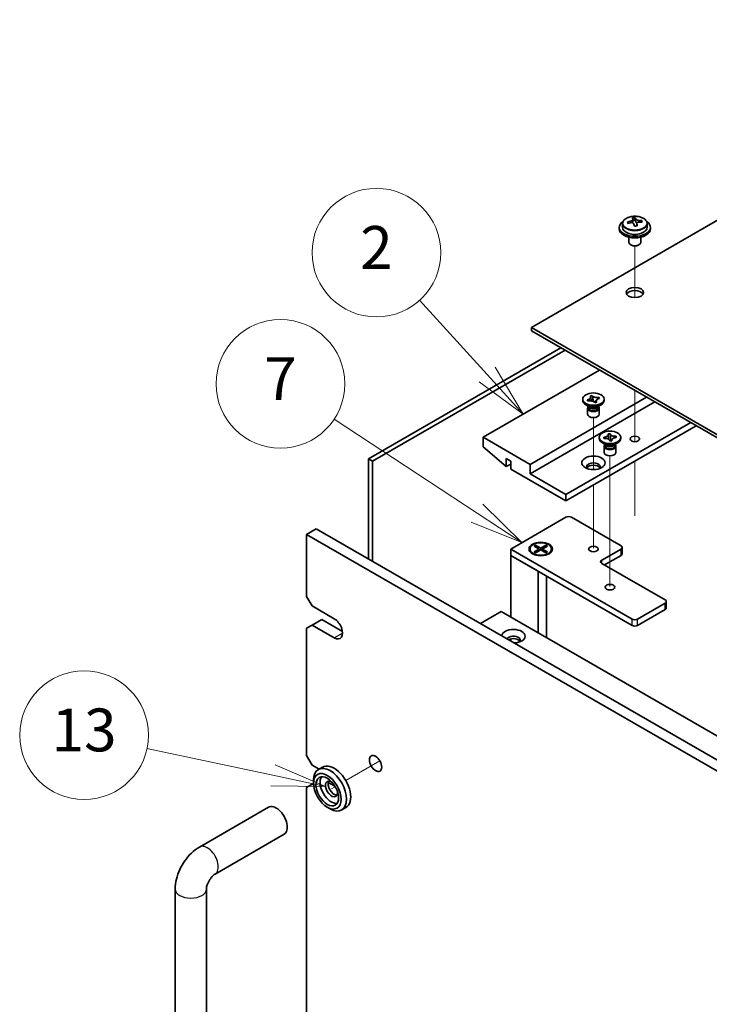
# Model space of a CAD drawing. Units: millimetres. Extents: x 80 to 10306, y 44 to 1590.
# Drawn here: x 1412 to 1588, y 653 to 905 of the extents above; entities that cross this region are included whole.
import ezdxf

# ---------------------------------------------------------------- set-up
doc = ezdxf.new("R2010")
doc.units = ezdxf.units.MM
doc.header["$LTSCALE"] = 5.5
doc.layers.add('Symbol (TK)', color=100, linetype='Continuous', lineweight=18, true_color=0x00ff3f)
for name, color, linetype, lineweight in [('Tweak Trail (ISO)', 7, 'Continuous', 18), ('Visible (ISO)', 7, 'Continuous', 35), ('Visible Narrow (ISO)', 7, 'Continuous', 25)]:
    doc.layers.add(name, color=color, linetype=linetype, lineweight=lineweight)
doc.styles.add('Note Text (TK2)', font='MS PGothic.ttf')

# ---------------------------------------------------------------- blocks, each defined once
blk = doc.blocks.new('バルーン3')
at = {"layer": 'Symbol (TK)', "color": 100, "true_color": 0x00ff40}
for p, q in [((268.452, 129.35), (262.575, 130.602)), ((270.897, 128.829), (268.556, 129.839)), ((268.452, 129.35), (270.897, 128.829)), ((268.348, 128.861), (270.897, 128.829))]:
    blk.add_line(p, q, dxfattribs=at)
at = {"layer": 'Symbol (TK)'}
blk.add_circle((259.648, 131.225), 3, dxfattribs=at)
at = {"layer": 'Symbol (TK)', "color": 7, "insert": (259.648, 131.208), "char_height": 2, "attachment_point": 5, "line_spacing_factor": 0.25, "style": 'Note Text (TK2)'}
blk.add_mtext('13', dxfattribs=at)
blk = doc.blocks.new('バルーン4')
at = {"layer": 'Symbol (TK)', "color": 100, "true_color": 0x00ff40}
for p, q in [((277.968, 141.584), (271.298, 145.971)), ((280.056, 140.211), (278.242, 142.002)), ((277.968, 141.584), (280.056, 140.211)), ((277.693, 141.167), (280.056, 140.211))]:
    blk.add_line(p, q, dxfattribs=at)
at = {"layer": 'Symbol (TK)'}
blk.add_circle((268.8, 147.614), 3, dxfattribs=at)
at = {"layer": 'Symbol (TK)', "color": 7, "insert": (268.8, 147.597), "char_height": 2, "attachment_point": 5, "line_spacing_factor": 0.25, "style": 'Note Text (TK2)'}
blk.add_mtext('7', dxfattribs=at)
blk = doc.blocks.new('バルーン5')
at = {"layer": 'Symbol (TK)', "color": 100, "true_color": 0x00ff40}
for p, q in [((278.436, 148.049), (275.286, 151.519)), ((280.117, 146.198), (278.806, 148.386)), ((278.436, 148.049), (280.117, 146.198)), ((278.066, 147.713), (280.117, 146.198))]:
    blk.add_line(p, q, dxfattribs=at)
at = {"layer": 'Symbol (TK)'}
blk.add_circle((273.275, 153.735), 3, dxfattribs=at)
at = {"layer": 'Symbol (TK)', "color": 7, "insert": (273.275, 153.717), "char_height": 2, "attachment_point": 5, "line_spacing_factor": 0.25, "style": 'Note Text (TK2)'}
blk.add_mtext('2', dxfattribs=at)

msp = doc.modelspace()

# ---------------------------------------------------------------- linework, layer by layer
at = {"layer": 'Tweak Trail (ISO)'}
for p, q in [((1569.2535, 834.0086), (1569.2535, 847.2416)), ((1569.2535, 834.0086), (1569.2535, 847.2416)), ((1569.2535, 798.4249), (1569.2535, 810.2003)), ((1569.2535, 798.7694), (1569.2535, 810.2003)), ((1558.6469, 789.893), (1558.6469, 803.2106)), ((1569.2535, 797.0389), (1569.2535, 798.7694)), ((1569.2535, 797.0389), (1569.2535, 798.4249)), ((1562.8895, 776.2242), (1562.8895, 793.4126)), ((1569.2535, 778.0125), (1569.2535, 792.0333)), ((1569.2535, 778.357), (1569.2535, 792.0333)), ((1558.6469, 769.6922), (1558.6469, 785.9095)), ((1562.8895, 759.8942), (1562.8895, 776.2242)), ((1503.9105, 715.1156), (1495.1789, 710.0744)), ((1492.4611, 708.5053), (1491.4792, 707.9384))]:
    msp.add_line(p, q, dxfattribs=at)
at = {"layer": 'Visible (ISO)'}
for p, q in [((1679.5622, 905.3222), (1542.737, 826.3261)), ((1568.7452, 853.3709), (1568.7452, 854.088)), ((1569.373, 853.9085), (1569.373, 854.5034)), ((1565.2535, 852.0458), (1565.2535, 851.6375)), ((1566.1035, 852.9991), (1566.1035, 852.0458)), ((1568.7452, 853.8596), (1569.373, 853.9085)), ((1569.373, 853.9085), (1569.4719, 853.4851)), ((1569.7618, 852.3816), (1569.7618, 852.989)), ((1571.0375, 853.3581), (1571.0375, 853.7708)), ((1572.4035, 852.9991), (1572.4035, 852.0458)), ((1573.2535, 852.0458), (1573.2535, 851.6375)), ((1567.7535, 849.4967), (1567.7535, 848.1674)), ((1570.7535, 849.4967), (1570.7535, 848.1674)), ((1568.3696, 847.453), (1568.1928, 847.555)), ((1570.1374, 847.453), (1570.3142, 847.555)), ((1542.737, 826.3261), (1821.6906, 665.2722)), ((1542.737, 825.5096), (1542.737, 826.3261)), ((1821.6906, 664.4557), (1542.737, 825.5096)), ((1500.9823, 792.6661), (1550.303, 821.1414)), ((1551.3637, 820.529), (1502.043, 792.0537)), ((1560.2379, 815.4055), (1530.3626, 798.157)), ((1557.809, 808.7568), (1558.3048, 808.8704)), ((1557.8287, 808.7282), (1557.809, 808.7568)), ((1558.3048, 808.8704), (1558.3244, 808.8418)), ((1558.3048, 808.8704), (1558.3273, 808.7814)), ((1572.2587, 808.4653), (1542.3834, 791.2168)), ((1574.38, 807.2405), (1542.3834, 788.7673)), ((1555.8969, 807.6284), (1555.8969, 807.955)), ((1557.5862, 805.9954), (1556.7024, 806.5057)), ((1557.0613, 807.7574), (1557.1109, 807.7688)), ((1557.0613, 807.7574), (1557.1182, 807.7143)), ((1557.258, 807.4712), (1557.0613, 807.7574)), ((1557.3076, 807.4826), (1557.258, 807.4712)), ((1557.3344, 806.1408), (1557.3344, 805.7912)), ((1557.4192, 806.0336), (1557.3579, 806.1272)), ((1558.5284, 807.9878), (1558.7004, 807.3089)), ((1558.9411, 807.1062), (1559.472, 807.7525)), ((1558.989, 807.0395), (1558.9694, 807.0681)), ((1559.4848, 807.1531), (1558.989, 807.0395)), ((1559.4651, 807.1817), (1559.4848, 807.1531)), ((1559.7076, 805.9954), (1560.5914, 806.5057)), ((1559.8746, 806.0336), (1559.9359, 806.1272)), ((1559.9594, 806.1408), (1559.9594, 805.7912)), ((1559.979, 808.3695), (1560.0358, 808.4387)), ((1559.9862, 808.4274), (1560.0358, 808.4387)), ((1560.0358, 808.4387), (1560.2325, 808.1525)), ((1560.2325, 808.1525), (1560.1829, 808.1411)), ((1561.3969, 807.6284), (1561.3969, 807.955)), ((1557.1469, 805.6381), (1557.1469, 804.0766)), ((1560.1469, 805.6381), (1560.1469, 804.0766)), ((1583.5724, 801.9333), (1551.5758, 783.4601)), ((1584.9866, 801.1168), (1551.5758, 781.8271)), ((1562.4115, 799.0519), (1562.9401, 799.093)), ((1562.4186, 799.0214), (1562.4115, 799.0519)), ((1562.9401, 799.093), (1562.9472, 799.0625)), ((1562.9401, 799.093), (1562.9482, 799.0019)), ((1564.379, 798.3721), (1564.4396, 798.433)), ((1564.3867, 798.4289), (1564.4396, 798.433)), ((1564.4396, 798.433), (1564.5108, 798.1278)), ((1542.3834, 791.2168), (1530.3626, 798.157)), ((1530.3626, 798.157), (1530.3626, 795.7075)), ((1560.1395, 797.8304), (1560.1395, 798.157)), ((1561.8289, 796.1974), (1560.945, 796.7077)), ((1561.2683, 798.1862), (1561.3211, 798.1903)), ((1561.3395, 797.881), (1561.2683, 798.1862)), ((1561.2683, 798.1862), (1561.3289, 798.1347)), ((1561.3924, 797.8851), (1561.3395, 797.881)), ((1561.577, 796.3428), (1561.577, 795.9933)), ((1561.6618, 796.2357), (1561.6006, 796.3292)), ((1562.839, 797.221), (1562.8319, 797.2515)), ((1563.3676, 797.2621), (1562.839, 797.221)), ((1563.0211, 798.1889), (1563.106, 797.2417)), ((1563.2663, 797.2542), (1563.3472, 797.3355)), ((1563.3604, 797.2926), (1563.3676, 797.2621)), ((1563.9502, 796.1974), (1564.8341, 796.7077)), ((1564.1173, 796.2357), (1564.1785, 796.3292)), ((1564.202, 796.3428), (1564.202, 795.9933)), ((1564.5108, 798.1278), (1564.458, 798.1237)), ((1565.6395, 797.8304), (1565.6395, 798.157)), ((1530.3626, 795.7075), (1536.3023, 790.6452)), ((1561.3895, 795.8402), (1561.3895, 794.2786)), ((1564.3895, 795.8402), (1564.3895, 794.2786)), ((1500.9823, 766.9464), (1500.9823, 792.6661)), ((1500.9823, 792.6661), (1502.043, 792.0537)), ((1502.043, 792.0537), (1502.043, 766.334)), ((1536.3023, 790.6452), (1536.3023, 792.6865)), ((1536.3023, 792.6865), (1537.4337, 792.0333)), ((1537.4337, 791.2984), (1536.3023, 790.6452)), ((1537.4337, 792.0333), (1537.4337, 789.992)), ((1542.3834, 788.7673), (1542.3834, 791.2168)), ((1537.4337, 789.992), (1551.5758, 781.8271)), ((1551.5758, 783.4601), (1542.3834, 788.7673)), ((1551.5758, 781.8271), (1551.5758, 783.4601)), ((1537.4337, 769.498), (1551.5758, 777.6629)), ((1552.99, 777.6629), (1565.718, 770.3145)), ((1485.1078, 773.2539), (1487.5827, 774.6827)), ((1485.1078, 773.2539), (1485.1078, 757.3322)), ((1824.519, 577.2947), (1485.1078, 773.2539)), ((1487.5827, 774.6827), (1826.9939, 578.7235)), ((1537.4337, 767.865), (1537.4337, 769.498)), ((1568.5464, 751.535), (1537.4337, 769.498)), ((1542.3912, 769.498), (1542.3912, 769.3755)), ((1543.6337, 768.0005), (1543.1966, 768.2528)), ((1543.4441, 770.26), (1543.8212, 770.4778)), ((1544.764, 769.498), (1543.4441, 770.26)), ((1543.4441, 768.7359), (1544.764, 769.498)), ((1543.4441, 768.7359), (1543.902, 768.907)), ((1543.8212, 768.5182), (1543.4441, 768.7359)), ((1543.8212, 770.4778), (1545.1412, 769.7157)), ((1543.8212, 770.4778), (1544.2791, 770.1202)), ((1545.1412, 769.2802), (1543.8212, 768.5182)), ((1543.902, 768.907), (1544.1984, 768.7359)), ((1544.2791, 770.1202), (1543.9827, 769.9491)), ((1544.2791, 770.1202), (1544.5755, 769.6068)), ((1544.764, 769.498), (1544.764, 769.0625)), ((1544.764, 769.2802), (1544.8583, 769.1169)), ((1545.1412, 769.7157), (1546.4611, 770.4778)), ((1545.1412, 769.2802), (1545.1412, 769.7157)), ((1546.4611, 768.5182), (1545.1412, 769.2802)), ((1545.424, 769.1169), (1545.5183, 769.2802)), ((1546.8382, 770.26), (1545.5183, 769.498)), ((1545.5183, 769.498), (1545.5183, 769.0625)), ((1545.5183, 769.498), (1546.8382, 768.7359)), ((1545.7068, 769.6068), (1546.0032, 770.1202)), ((1546.0032, 770.1202), (1546.4611, 770.4778)), ((1546.2996, 769.9491), (1546.0032, 770.1202)), ((1546.084, 768.7359), (1546.3804, 768.907)), ((1546.3804, 768.907), (1546.8382, 768.7359)), ((1546.4611, 770.4778), (1546.8382, 770.26)), ((1546.8382, 768.7359), (1546.4611, 768.5182)), ((1546.6486, 768.0005), (1547.0857, 768.2528)), ((1547.8912, 769.498), (1547.8912, 769.3755)), ((1565.718, 769.498), (1560.7682, 766.6402)), ((1566.0109, 768.2732), (1566.0109, 769.9062)), ((1537.4337, 767.865), (1544.5048, 763.7825)), ((1537.4337, 767.865), (1537.4337, 752.0249)), ((1537.4337, 767.865), (1568.5464, 749.9021)), ((1560.7682, 765.8237), (1577.0317, 756.434)), ((1561.4753, 765.4155), (1565.718, 767.865)), ((1544.5048, 747.9425), (1544.5048, 763.7825)), ((1546.6412, 762.549), (1546.6412, 746.709)), ((1486.522, 754.8827), (1485.1078, 757.3322)), ((1577.0317, 755.6175), (1569.9606, 751.535)), ((1577.3246, 754.3928), (1577.3246, 756.0258)), ((1486.522, 754.8827), (1492.1789, 751.6167)), ((1529.6555, 750.3919), (1534.9588, 753.4538)), ((1534.9588, 753.4538), (1795.8812, 602.8102)), ((1569.9606, 749.9021), (1577.0317, 753.9845)), ((1486.522, 749.9837), (1488.9969, 751.4126)), ((1488.9969, 751.4126), (1494.2705, 748.3678)), ((1485.1078, 749.1672), (1486.522, 749.9837)), ((1485.1078, 749.1672), (1485.1078, 716.5073)), ((1492.1789, 746.7177), (1486.522, 749.9837)), ((1537.4337, 746.4172), (1537.4337, 745.9012)), ((1486.522, 714.0579), (1485.1078, 716.5073)), ((1486.522, 714.0579), (1488.3002, 713.0312)), ((1489.1789, 713.5385), (1488.1182, 712.9262)), ((1486.8756, 709.363), (1486.8756, 710.1795)), ((1485.1078, 708.3424), (1486.522, 709.1589)), ((1485.1078, 708.3424), (1485.1078, 594.0329)), ((1486.522, 709.1589), (1486.8756, 709.363)), ((1486.8933, 708.9445), (1486.522, 709.1589)), ((1490.6639, 709.6253), (1492.3872, 708.6303)), ((1457.6519, 693.0271), (1475.3296, 703.2333)), ((1490.4111, 703.2393), (1491.1182, 702.831)), ((1495.1789, 703.1462), (1494.1182, 702.5339)), ((1461.6519, 686.0989), (1479.3296, 696.3051)), ((1451.4093, 545.0431), (1451.4093, 682.2145)), ((1459.4093, 545.0431), (1459.4093, 682.2145))]:
    msp.add_line(p, q, dxfattribs=at)
for centre, major_axis, ratio, start_param, end_param in [((1569.0064, 848.001), (7.7296, 1.8047), 0.80917826, 1.33744352, 1.4307059), ((1568.8868, 846.914), (-0.6317, 8.1173), 0.10907436, 5.80021411, 5.89267913), ((1569.6202, 846.971), (-0.6317, 8.1173), 0.10907436, 5.80021411, 5.89267913), ((1569.2535, 852.0458), (-4, 0), 0.57735027, 5.561933, 10.14603027), ((1569.2535, 851.6375), (-4, 0), 0.57735027, 0, 3.14159265), ((1569.2535, 852.0458), (3.15, 0), 0.57735027, 3.14159265, 6.28318531), ((1569.2041, 847.1542), (7.9286, 1.8511), 0.80917826, 1.52083383, 1.61329885), ((1567.4201, 846.7998), (-0.6159, 7.9136), 0.10907436, 5.61682379, 5.71008618), ((1569.3029, 846.7308), (-7.9286, -1.8511), 0.80917826, 4.66242648, 4.7548915), ((1568.0052, 853.3709), (0.74, 0), 0.57735027, 5.88616842, 6.28318531), ((1568.8868, 846.914), (-0.6317, 8.1173), 0.10907436, 5.43423085, 5.52669587), ((1569.5006, 845.884), (-7.7296, -1.8047), 0.80917826, 4.47903617, 4.57229856), ((1570.2053, 853.5422), (-0.74, 0), 0.57735027, 0.13398882, 1.02498185), ((1569.6202, 846.971), (0.6317, -8.1173), 0.10907436, 2.2926382, 2.38510322), ((1569.2041, 847.1542), (7.9286, 1.8511), 0.80917826, 1.15485057, 1.24731559), ((1569.3029, 846.7308), (-7.9286, -1.8511), 0.80917826, 4.29644323, 4.38890825), ((1571.0869, 847.0852), (0.6159, -7.9136), 0.10907436, 2.47523114, 2.56849353), ((1569.2535, 848.1674), (-1.5, 0), 0.57735027, 0, 3.14159265), ((1569.2535, 847.9633), (-1.25, 0), 0.57735027, 0.78539816, 2.35619449), ((1569.2535, 834.4911), (2.25, 0), 0.57735027, 0.31968726, 2.82190539), ((1558.6469, 807.6284), (-2.75, 0), 0.57735027, 0, 3.14159265), ((1558.6469, 805.6381), (-1.5, 0), 0.57735027, 5.7778248, 9.93013847), ((1558.6469, 806.3016), (1.3125, 0), 0.57735027, 3.50295978, 5.92181818), ((1558.6469, 806.6077), (-1.5, 0), 0.57735027, 0.78539816, 2.35619449), ((1558.6469, 804.0766), (-1.5, 0), 0.57735027, 0, 3.14159265), ((1558.6469, 805.7912), (-1.3125, 0), 0.57735027, 0, 1.94846802), ((1558.6469, 805.7912), (1.3125, 0), 0.57735027, 5.09006067, 6.28318531), ((1562.8895, 797.8304), (-2.75, 0), 0.57735027, 0, 3.14159265), ((1562.8895, 795.8402), (-1.5, 0), 0.57735027, 5.7778248, 9.93013847), ((1562.8895, 795.9933), (-1.3125, 0), 0.57735027, 0, 0.13398882), ((1562.8895, 795.9933), (-1.3125, 0), 0.57735027, 0.13398882, 3.14159265), ((1562.8895, 796.5036), (1.3125, 0), 0.57735027, 3.50295978, 5.92181818), ((1562.8895, 796.8098), (-1.5, 0), 0.57735027, 0.78539816, 2.35619449), ((1562.8895, 794.2786), (-1.5, 0), 0.57735027, 0, 3.14159265), ((1558.6469, 790.6044), (1.75, 0), 0.57735027, 5.81129743, 9.89666583), ((1558.6469, 789.992), (1.75, 0), 0.57735027, 0.30788709, 2.83370556), ((1552.2829, 777.2547), (1, 0), 0.57735027, 0.78539816, 2.35619449), ((1545.1412, 769.3755), (2.75, 0), 0.57735027, 3.14159265, 6.28318531), ((1565.0109, 769.9062), (1, 0), 0.57735027, 5.49778714, 7.06858347), ((1565.0109, 768.2732), (1, 0), 0.57735027, 5.49778714, 6.28318531), ((1561.4753, 766.232), (-1, 0), 0.57735027, 5.49778714, 7.06858347), ((1576.3246, 756.0258), (1, 0), 0.57735027, 5.49778714, 7.06858347), ((1576.3246, 754.3928), (1, 0), 0.57735027, 5.49778714, 6.28318531), ((1492.1789, 749.1672), (1.5, -2.5981), 0.57735027, 5.49778714, 8.6393798), ((1569.2535, 751.9433), (-1, 0), 0.57735027, 0.78539816, 2.35619449), ((1538.1408, 747.126), (-3, 0), 0.57735027, 1.62646683, 6.2275148), ((1569.2535, 750.3103), (1, 0), 0.57735027, 3.92699082, 5.49778714), ((1538.1408, 746.1053), (1.75, 0), 0.57735027, 5.81129743, 9.08229084), ((1538.1408, 745.493), (1.75, 0), 0.57735027, 0.30788709, 2.35619449), ((1491.1182, 707.73), (3, -5.1962), 0.57735027, 5.49778714, 10.21017612), ((1492.1789, 708.3424), (-3, 5.1962), 0.57735027, 3.14159265, 6.28318531), ((1491.4718, 707.9341), (-2.05, 3.5507), 0.57735027, 0.26167366, 2.87991899), ((1491.4718, 707.9341), (-1.1, 1.9053), 0.57735027, 5.35536272, 10.35260055), ((1492.1789, 708.3424), (-1.1, 1.9053), 0.57735027, 0.32722041, 2.81437224), ((1477.3296, 699.7692), (-2, 3.4641), 0.57735027, 3.14159265, 6.28318531)]:
    msp.add_ellipse(centre, major_axis=major_axis, ratio=ratio, start_param=start_param, end_param=end_param, dxfattribs=at)
for centre, major_axis in [((1569.2535, 835.3076), (-2.25, 0)), ((1558.6469, 807.955), (-2.75, 0)), ((1562.8895, 798.157), (2.75, 0)), ((1569.2535, 797.7488), (-1.2295, 0)), ((1558.6469, 791.625), (-3, 0)), ((1545.1412, 769.498), (3, 0)), ((1545.1412, 769.498), (-2.75, 0)), ((1558.6469, 769.498), (1.2295, 0)), ((1562.8895, 759.7), (1.2295, 0)), ((1502.7855, 714.4661), (1.125, -1.9486)), ((1490.4111, 707.3218), (2.5, -4.3301)), ((1490.4111, 707.3218), (2.05, -3.5507))]:
    msp.add_ellipse(centre, major_axis=major_axis, ratio=0.57735027, dxfattribs=at)
for points, knots in [([(1566.1035, 852.9991), (1566.1035, 853.1935), (1566.1537, 853.3874), (1566.3483, 853.7595), (1566.4969, 853.9367), (1566.882, 854.2602), (1567.123, 854.4045), (1567.669, 854.6406), (1567.9743, 854.7319), (1568.6165, 854.8527), (1568.9531, 854.8824), (1569.6246, 854.8779), (1569.9594, 854.8439), (1570.5953, 854.7151), (1570.8962, 854.6202), (1571.4347, 854.3768), (1571.6721, 854.2282), (1572.0557, 853.8892), (1572.2028, 853.6988), (1572.3661, 853.3351), (1572.4035, 853.1672), (1572.4035, 852.9991)], [0.13398882, 0.13398882, 0.13398882, 0.13398882, 0.42714689, 0.42714689, 0.73616229, 0.73616229, 1.0619221, 1.0619221, 1.38978727, 1.38978727, 1.71633683, 1.71633683, 2.04232398, 2.04232398, 2.36895348, 2.36895348, 2.69687698, 2.69687698, 3.02202712, 3.02202712, 3.27558147, 3.27558147, 3.27558147, 3.27558147]), ([(1568.104, 853.6543), (1568.1956, 853.6718), (1568.2912, 853.699), (1568.462, 853.7682), (1568.5371, 853.8102), (1568.6502, 853.8958), (1568.6955, 853.945), (1568.7459, 854.0433), (1568.7509, 854.0923), (1568.7385, 854.1348)], [0.225164225, 0.225164225, 0.225164225, 0.225164225, 0.253148765, 0.253148765, 0.281133306, 0.281133306, 0.309117846, 0.309117846, 0.337102387, 0.337102387, 0.337102387, 0.337102387]), ([(1569.4719, 854.1918), (1569.4842, 854.1493), (1569.5157, 854.1032), (1569.6148, 854.0166), (1569.6824, 853.9762), (1569.8308, 853.9109), (1569.9211, 853.8817), (1570.112, 853.8407), (1570.2125, 853.8288), (1570.3041, 853.8255)], [0.113199271, 0.113199271, 0.113199271, 0.113199271, 0.141183811, 0.141183811, 0.169168352, 0.169168352, 0.197152892, 0.197152892, 0.225137433, 0.225137433, 0.225137433, 0.225137433]), ([(1569.0351, 852.8645), (1569.0228, 852.9278), (1568.9913, 852.992), (1568.8922, 853.1026), (1568.8246, 853.1489), (1568.6762, 853.2142), (1568.5859, 853.2374), (1568.395, 853.2545), (1568.2945, 853.2484), (1568.2029, 853.2309)], [0.338363496, 0.338363496, 0.338363496, 0.338363496, 0.366348036, 0.366348036, 0.394332577, 0.394332577, 0.422317117, 0.422317117, 0.450301658, 0.450301658, 0.450301658, 0.450301658]), ([(1570.403, 853.4021), (1570.3114, 853.4053), (1570.2158, 853.3962), (1570.045, 853.351), (1569.9699, 853.3149), (1569.8568, 853.2292), (1569.8115, 853.1741), (1569.7611, 853.0519), (1569.7561, 852.9849), (1569.7685, 852.9216)], [0, 0, 0, 0, 0.027984541, 0.027984541, 0.055969081, 0.055969081, 0.083953622, 0.083953622, 0.111938162, 0.111938162, 0.111938162, 0.111938162]), ([(1557.8287, 808.7282), (1557.8428, 808.7076), (1557.8554, 808.6867), (1557.8775, 808.6434), (1557.887, 808.6212), (1557.9107, 808.5518), (1557.9188, 808.5041), (1557.9189, 808.4064), (1557.9103, 808.3567), (1557.8594, 808.2129), (1557.7938, 808.1227), (1557.6255, 807.9787), (1557.5344, 807.9221), (1557.3329, 807.8307), (1557.2255, 807.795), (1557.1109, 807.7688)], [0, 0, 0, 0, 0.011518843, 0.011518843, 0.023425843, 0.023425843, 0.048274289, 0.048274289, 0.074160965, 0.074160965, 0.124538522, 0.124538522, 0.164429139, 0.164429139, 0.201411844, 0.201411844, 0.201411844, 0.201411844]), ([(1559.9862, 808.4274), (1559.8291, 808.3914), (1559.6612, 808.3737), (1559.3212, 808.3771), (1559.1525, 808.3986), (1558.8457, 808.477), (1558.7095, 808.5318), (1558.4783, 808.6695), (1558.3863, 808.7517), (1558.3244, 808.8418)], [0, 0, 0, 0, 0.050703161, 0.050703161, 0.102023156, 0.102023156, 0.151361268, 0.151361268, 0.201706055, 0.201706055, 0.201706055, 0.201706055]), ([(1558.5284, 807.9878), (1558.5061, 808.0759), (1558.4857, 808.1615), (1558.4368, 808.3618), (1558.4166, 808.4421), (1558.3649, 808.6388), (1558.3457, 808.709), (1558.3273, 808.7814)], [0, 0, 0, 0, 0.0273269539, 0.0273269539, 0.0565122322, 0.0565122322, 0.0830294492, 0.0830294492, 0.0830294492, 0.0830294492]), ([(1557.3996, 807.5013), (1557.356, 807.5345), (1557.316, 807.5648), (1557.2089, 807.6457), (1557.1644, 807.6792), (1557.1182, 807.7143)], [0.0353883172, 0.0353883172, 0.0353883172, 0.0353883172, 0.0565122322, 0.0565122322, 0.0830294492, 0.0830294492, 0.0830294492, 0.0830294492]), ([(1557.3076, 807.4826), (1557.3433, 807.4907), (1557.3796, 807.498), (1557.4544, 807.5108), (1557.493, 807.5162), (1557.6132, 807.5299), (1557.6958, 807.5346), (1557.865, 807.5347), (1557.951, 807.5297), (1558.2001, 807.5003), (1558.3564, 807.4624), (1558.6058, 807.3652), (1558.7038, 807.3126), (1558.8621, 807.1963), (1558.9239, 807.1343), (1558.9694, 807.0681)], [0, 0, 0, 0, 0.011518843, 0.011518843, 0.023425843, 0.023425843, 0.048274289, 0.048274289, 0.074160965, 0.074160965, 0.124538522, 0.124538522, 0.164429139, 0.164429139, 0.201411844, 0.201411844, 0.201411844, 0.201411844]), ([(1557.9189, 808.4557), (1557.9189, 808.4508), (1557.919, 808.4441), (1557.9201, 808.4273), (1557.9209, 808.4178), (1557.924, 808.3891), (1557.9272, 808.3667), (1557.9353, 808.3193), (1557.9401, 808.2945), (1557.9522, 808.2377), (1557.9598, 808.2048), (1557.9803, 808.1213), (1557.9939, 808.07), (1558.0342, 807.9236), (1558.0621, 807.8286), (1558.1128, 807.6567), (1558.1358, 807.5793), (1558.1582, 807.5016)], [0, 0, 0, 0, 0.007014795, 0.007014795, 0.012974842, 0.012974842, 0.022286151, 0.022286151, 0.0306103, 0.0306103, 0.040899645, 0.040899645, 0.056706092, 0.056706092, 0.086470978, 0.086470978, 0.110909854, 0.110909854, 0.110909854, 0.110909854]), ([(1559.1554, 807.0776), (1559.1677, 807.0962), (1559.1801, 807.1144), (1559.2301, 807.1869), (1559.2673, 807.239), (1559.3155, 807.3115), (1559.3311, 807.3367), (1559.3555, 807.3798), (1559.3622, 807.395), (1559.3715, 807.4188), (1559.3725, 807.4239), (1559.3744, 807.4389), (1559.3749, 807.4447), (1559.3749, 807.4542)], [0.062802296, 0.062802296, 0.062802296, 0.062802296, 0.071349441, 0.071349441, 0.097303678, 0.097303678, 0.115084467, 0.115084467, 0.137034133, 0.137034133, 0.166555821, 0.166555821, 0.180111534, 0.180111534, 0.180111534, 0.180111534]), ([(1559.4651, 807.1817), (1559.451, 807.2023), (1559.4384, 807.2233), (1559.4163, 807.2665), (1559.4068, 807.2888), (1559.3831, 807.3582), (1559.375, 807.4059), (1559.3748, 807.5035), (1559.3835, 807.5532), (1559.4344, 807.697), (1559.5, 807.7873), (1559.6683, 807.9313), (1559.7594, 807.9878), (1559.9609, 808.0792), (1560.0683, 808.1149), (1560.1829, 808.1411)], [0, 0, 0, 0, 0.011518843, 0.011518843, 0.023425843, 0.023425843, 0.048274289, 0.048274289, 0.074160965, 0.074160965, 0.124538522, 0.124538522, 0.164429139, 0.164429139, 0.201411844, 0.201411844, 0.201411844, 0.201411844]), ([(1559.979, 808.3695), (1559.9277, 808.3072), (1559.8752, 808.245), (1559.7403, 808.0823), (1559.6921, 808.0233), (1559.5684, 807.8708), (1559.5217, 807.813), (1559.472, 807.7525)], [0, 0, 0, 0, 0.0248829696, 0.0248829696, 0.0482578342, 0.0482578342, 0.0665471234, 0.0665471234, 0.0665471234, 0.0665471234]), ([(1562.4186, 799.0214), (1562.4412, 798.9247), (1562.4304, 798.8264), (1562.3427, 798.6367), (1562.2659, 798.5473), (1562.0601, 798.3943), (1561.9351, 798.3313), (1561.6477, 798.2349), (1561.4874, 798.2032), (1561.3211, 798.1903)], [0, 0, 0, 0, 0.050703161, 0.050703161, 0.102023156, 0.102023156, 0.151361268, 0.151361268, 0.201706055, 0.201706055, 0.201706055, 0.201706055]), ([(1562.4301, 798.9227), (1562.4301, 798.9081), (1562.4304, 798.8896), (1562.4318, 798.8486), (1562.4328, 798.8259), (1562.4356, 798.7749), (1562.4375, 798.7459), (1562.4427, 798.6746), (1562.4463, 798.6317), (1562.4564, 798.5169), (1562.4635, 798.4448), (1562.486, 798.2227), (1562.5024, 798.0745), (1562.5292, 797.8258), (1562.54, 797.7252), (1562.5502, 797.6234)], [0, 0, 0, 0, 0.007889188, 0.007889188, 0.015500101, 0.015500101, 0.024391763, 0.024391763, 0.037200171, 0.037200171, 0.058999694, 0.058999694, 0.105236178, 0.105236178, 0.13642803, 0.13642803, 0.13642803, 0.13642803]), ([(1564.3867, 798.4289), (1564.3487, 798.4259), (1564.3104, 798.4239), (1564.2324, 798.422), (1564.1927, 798.422), (1564.0703, 798.4255), (1563.9882, 798.4324), (1563.824, 798.4559), (1563.7426, 798.4728), (1563.5131, 798.536), (1563.3773, 798.5945), (1563.1758, 798.7236), (1563.1028, 798.7883), (1562.9977, 798.9232), (1562.9637, 798.992), (1562.9472, 799.0625)], [0, 0, 0, 0, 0.011518843, 0.011518843, 0.023425843, 0.023425843, 0.048274289, 0.048274289, 0.074160965, 0.074160965, 0.124538522, 0.124538522, 0.164429139, 0.164429139, 0.201411844, 0.201411844, 0.201411844, 0.201411844]), ([(1563.0211, 798.1889), (1563.013, 798.2791), (1563.0065, 798.3667), (1562.99, 798.5716), (1562.9828, 798.6538), (1562.9628, 798.8556), (1562.9549, 798.9277), (1562.9482, 799.0019)], [0, 0, 0, 0, 0.0273269539, 0.0273269539, 0.0565122322, 0.0565122322, 0.0830294492, 0.0830294492, 0.0830294492, 0.0830294492]), ([(1561.6174, 797.8911), (1561.5756, 797.9267), (1561.5361, 797.9601), (1561.426, 798.0529), (1561.3782, 798.0929), (1561.3289, 798.1347)], [0.0372669152, 0.0372669152, 0.0372669152, 0.0372669152, 0.0565122322, 0.0565122322, 0.0830294492, 0.0830294492, 0.0830294492, 0.0830294492]), ([(1561.3924, 797.8851), (1561.4304, 797.8881), (1561.4687, 797.8901), (1561.5467, 797.892), (1561.5864, 797.892), (1561.7088, 797.8885), (1561.7909, 797.8816), (1561.9551, 797.8581), (1562.0365, 797.8412), (1562.266, 797.778), (1562.4018, 797.7195), (1562.6032, 797.5904), (1562.6763, 797.5257), (1562.7814, 797.3908), (1562.8154, 797.322), (1562.8319, 797.2515)], [0, 0, 0, 0, 0.011518843, 0.011518843, 0.023425843, 0.023425843, 0.048274289, 0.048274289, 0.074160965, 0.074160965, 0.124538522, 0.124538522, 0.164429139, 0.164429139, 0.201411844, 0.201411844, 0.201411844, 0.201411844]), ([(1563.3262, 797.2589), (1563.3281, 797.2628), (1563.3298, 797.2662), (1563.3404, 797.2893), (1563.3407, 797.2915), (1563.3438, 797.3062), (1563.345, 797.3124), (1563.3475, 797.3369), (1563.349, 797.3562), (1563.349, 797.3913)], [0.1056241839, 0.1056241839, 0.1056241839, 0.1056241839, 0.1118574584, 0.1118574584, 0.1533855093, 0.1533855093, 0.1716432041, 0.1716432041, 0.1906476937, 0.1906476937, 0.1906476937, 0.1906476937]), ([(1563.3604, 797.2926), (1563.3553, 797.3146), (1563.3519, 797.3367), (1563.3485, 797.3817), (1563.3486, 797.4046), (1563.3546, 797.4753), (1563.3666, 797.5227), (1563.4073, 797.6175), (1563.4365, 797.6645), (1563.5459, 797.797), (1563.6473, 797.8754), (1563.8709, 797.9917), (1563.9829, 798.0339), (1564.2166, 798.0946), (1564.3358, 798.1142), (1564.458, 798.1237)], [0, 0, 0, 0, 0.011518843, 0.011518843, 0.023425843, 0.023425843, 0.048274289, 0.048274289, 0.074160965, 0.074160965, 0.124538522, 0.124538522, 0.164429139, 0.164429139, 0.201411844, 0.201411844, 0.201411844, 0.201411844]), ([(1564.379, 798.3721), (1564.3244, 798.3172), (1564.2688, 798.2627), (1564.1456, 798.1399), (1564.1054, 798.0995), (1564.0597, 798.0532)], [0, 0, 0, 0, 0.0248829696, 0.0248829696, 0.0414507551, 0.0414507551, 0.0414507551, 0.0414507551]), ([(1451.4093, 682.2145), (1451.4093, 683.0903), (1451.526, 683.9496), (1451.9325, 685.629), (1452.2236, 686.449), (1452.9519, 688.0271), (1453.3894, 688.7848), (1454.3918, 690.2046), (1454.9565, 690.8667), (1456.2076, 692.0584), (1456.8935, 692.5892), (1457.6519, 693.0271)], [3.14159265, 3.14159265, 3.14159265, 3.14159265, 3.45575192, 3.45575192, 3.76991118, 3.76991118, 4.08407045, 4.08407045, 4.39822972, 4.39822972, 4.71238898, 4.71238898, 4.71238898, 4.71238898]), ([(1459.4093, 682.2145), (1459.4093, 682.2976), (1459.416, 682.4106), (1459.4549, 682.6891), (1459.4889, 682.8577), (1459.5937, 683.2389), (1459.6672, 683.454), (1459.8555, 683.907), (1459.9726, 684.1455), (1460.2396, 684.612), (1460.3903, 684.8395), (1460.7009, 685.249), (1460.8607, 685.4319), (1461.1585, 685.7312), (1461.2974, 685.851), (1461.5087, 686.0103), (1461.5889, 686.0625), (1461.6519, 686.0989)], [3.14159265, 3.14159265, 3.14159265, 3.14159265, 3.31543574, 3.31543574, 3.50207258, 3.50207258, 3.70486895, 3.70486895, 3.92072511, 3.92072511, 4.14178518, 4.14178518, 4.3579752, 4.3579752, 4.56028412, 4.56028412, 4.71238898, 4.71238898, 4.71238898, 4.71238898])]:
    msp.add_open_spline(points, degree=3, knots=knots, dxfattribs=at)
at = {"layer": 'Visible Narrow (ISO)'}
for p, q in [((1569.4719, 853.4851), (1569.4719, 854.1918)), ((1568.104, 853.2115), (1568.104, 853.6543)), ((1569.7685, 852.9216), (1569.7685, 852.382)), ((1570.3041, 853.8255), (1570.3041, 853.4009)), ((1565.718, 767.865), (1565.718, 769.498)), ((1560.7682, 765.8237), (1560.7682, 766.6402)), ((1577.0317, 753.9845), (1577.0317, 755.6175)), ((1568.5464, 749.9021), (1568.5464, 751.535)), ((1569.9606, 749.9021), (1569.9606, 751.535)), ((1492.1789, 746.7177), (1494.3002, 747.9425))]:
    msp.add_line(p, q, dxfattribs=at)
msp.add_ellipse((1569.2535, 853.1111), major_axis=(-3.0575, 0), ratio=0.57735027, dxfattribs=at)
for centre, major_axis, start_param, end_param in [((1569.2535, 852.9991), (3.15, 0), 3.14159265, 6.28318531), ((1459.6519, 689.563), (-2, 3.4641), 3.14159265, 6.28318531), ((1455.4093, 682.2145), (-4, 0), 0, 3.14159265)]:
    msp.add_ellipse(centre, major_axis=major_axis, ratio=0.57735027, start_param=start_param, end_param=end_param, dxfattribs=at)
for points in [[(1558.3244, 808.8418), (1558.3244, 808.823), (1558.3254, 808.8029), (1558.3273, 808.7814)], [(1557.1109, 807.7688), (1557.1109, 807.7501), (1557.1134, 807.7319), (1557.1182, 807.7143)], [(1559.464, 807.1483), (1559.4647, 807.1589), (1559.4651, 807.17), (1559.4651, 807.1817)], [(1559.979, 808.3695), (1559.9837, 808.3893), (1559.9862, 808.4086), (1559.9862, 808.4274)], [(1562.9472, 799.0625), (1562.9472, 799.0438), (1562.9476, 799.0235), (1562.9482, 799.0019)], [(1564.379, 798.3721), (1564.3841, 798.3912), (1564.3867, 798.4101), (1564.3867, 798.4289)], [(1561.3211, 798.1903), (1561.3211, 798.1716), (1561.3238, 798.153), (1561.3289, 798.1347)], [(1563.3601, 797.2615), (1563.3603, 797.2714), (1563.3604, 797.2817), (1563.3604, 797.2926)]]:
    msp.add_open_spline(points, degree=3, dxfattribs=at)
for points, knots in [([(1558.5284, 807.9878), (1558.539, 807.954), (1558.5496, 807.9201), (1558.5941, 807.7782), (1558.628, 807.6702), (1558.6885, 807.468), (1558.7154, 807.3734), (1558.7375, 807.2858)], [0.0118417874, 0.0118417874, 0.0118417874, 0.0118417874, 0.0186095014, 0.0186095014, 0.0401720014, 0.0401720014, 0.0605549078, 0.0605549078, 0.0605549078, 0.0605549078]), ([(1558.8908, 807.1624), (1558.9045, 807.1821), (1558.9195, 807.202), (1558.9928, 807.294), (1559.0641, 807.369), (1559.2209, 807.5223), (1559.3063, 807.6006), (1559.4186, 807.7034), (1559.4454, 807.728), (1559.472, 807.7525)], [-0.0678053335, -0.0678053335, -0.0678053335, -0.0678053335, -0.0617345014, -0.0617345014, -0.0401720014, -0.0401720014, -0.0186095014, -0.0186095014, -0.0118417874, -0.0118417874, -0.0118417874, -0.0118417874]), ([(1563.0211, 798.1889), (1563.0249, 798.1541), (1563.0288, 798.1192), (1563.0449, 797.973), (1563.0572, 797.8617), (1563.0797, 797.6478), (1563.09, 797.5452), (1563.1049, 797.3752), (1563.1102, 797.3047), (1563.1136, 797.2423)], [0.0118417874, 0.0118417874, 0.0118417874, 0.0118417874, 0.0186095014, 0.0186095014, 0.0401720014, 0.0401720014, 0.0617345014, 0.0617345014, 0.0792246736, 0.0792246736, 0.0792246736, 0.0792246736]), ([(1563.1634, 797.2462), (1563.1887, 797.2892), (1563.224, 797.3329), (1563.2933, 797.405), (1563.3228, 797.433), (1563.3547, 797.4611)], [-0.0767965332, -0.0767965332, -0.0767965332, -0.0767965332, -0.0617345014, -0.0617345014, -0.0522952672, -0.0522952672, -0.0522952672, -0.0522952672])]:
    msp.add_open_spline(points, degree=3, knots=knots, dxfattribs=at)

# ---------------------------------------------------------------- block references
at = {"layer": 'Symbol (TK)', "xscale": 5.5, "yscale": 5.5, "zscale": 5.5}
for name in ['バルーン5', 'バルーン4', 'バルーン3']:
    msp.add_blockref(name, (0, 0), dxfattribs=at)

doc.saveas('drawing.dxf')
